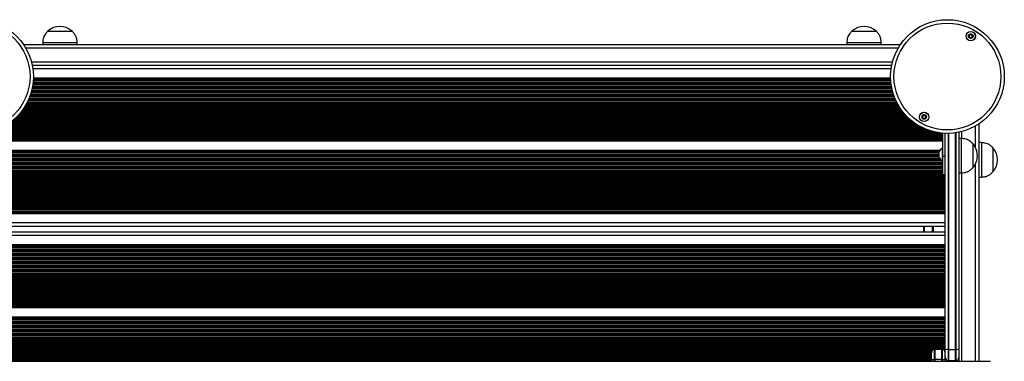
# Model space of a CAD drawing. Units: millimetres. Extents: x 658 to 6375, y 522 to 8596.
# Drawn here: x 4000 to 4857, y 3508 to 3806 of the extents above; entities that cross this region are included whole.
import ezdxf

# ---------------------------------------------------------------- set-up
doc = ezdxf.new("R2010")
doc.units = ezdxf.units.MM
doc.header["$LTSCALE"] = 50

msp = doc.modelspace()

# ---------------------------------------------------------------- linework, layer by layer
at = {"color": 7, "linetype": 'Continuous', "lineweight": 25}
for p, q in [((4024.85, 3795.89), (4024.85, 3795.88)), ((4024.85, 3795.89), (4036.26, 3795.89)), ((4024.85, 3795.88), (4045.85, 3795.88)), ((4036.26, 3795.89), (4045.85, 3795.89)), ((4045.85, 3795.88), (4045.85, 3795.89)), ((4724.59, 3795.89), (4724.59, 3795.88)), ((4724.59, 3795.89), (4736, 3795.89)), ((4724.59, 3795.88), (4745.59, 3795.88)), ((4736, 3795.89), (4745.59, 3795.89)), ((4745.59, 3795.88), (4745.59, 3795.89)), ((4766.54, 3783.88), (4003.9, 3783.88)), ((4020.35, 3785.88), (4020.35, 3783.88)), ((4020.35, 3785.88), (4050.35, 3785.88)), ((4050.35, 3783.88), (4050.35, 3785.88)), ((4720.09, 3785.88), (4720.09, 3783.88)), ((4720.09, 3785.88), (4750.09, 3785.88)), ((4750.09, 3783.88), (4750.09, 3785.88)), ((4759.08, 3765.88), (4011.36, 3765.88)), ((4758.17, 3754.84), (4012.27, 3754.84)), ((4835.22, 3508.38), (4835.22, 3715.2)), ((4803.72, 3686.56), (4803.72, 3706.97)), ((4805.72, 3518.32), (4805.72, 3706.85)), ((4808.22, 3706.81), (4808.22, 3518.54)), ((4815.22, 3518.54), (4815.22, 3707.39)), ((4817.72, 3707.85), (4817.72, 3518.32)), ((4819.72, 3702.38), (4817.72, 3702.38)), ((4819.72, 3702.38), (4819.72, 3672.38)), ((4803.72, 3699.92), (3953.22, 3699.92)), ((4803.72, 3693.94), (4803.22, 3693.94)), ((4803.22, 3682.94), (4803.22, 3693.94)), ((4829.72, 3697.88), (4829.72, 3676.88)), ((4829.72, 3697.88), (4829.72, 3676.88)), ((4837.22, 3698.75), (4835.22, 3698.75)), ((4837.22, 3698.75), (4837.22, 3668.75)), ((4847.23, 3694.25), (4847.22, 3694.25)), ((4847.22, 3694.25), (4847.22, 3673.25)), ((4847.23, 3694.25), (4847.23, 3686.44)), ((4800.9, 3691.84), (3953.22, 3691.84)), ((4800.31, 3691.04), (4800.31, 3685.84)), ((4805.72, 3686.56), (4803.72, 3686.56)), ((4803.72, 3670.84), (4803.72, 3686.56)), ((4847.23, 3686.44), (4847.23, 3673.25)), ((4803.22, 3682.94), (4803.72, 3682.94)), ((4803.72, 3670.84), (4805.72, 3670.84)), ((4817.72, 3672.38), (4819.72, 3672.38)), ((4835.22, 3668.75), (4837.22, 3668.75)), ((4847.22, 3673.25), (4847.23, 3673.25)), ((4805.72, 3636.92), (3953.22, 3636.92)), ((4805.72, 3625.88), (3953.22, 3625.88)), ((4787.22, 3621.08), (4787.22, 3625.88)), ((3953.22, 3621.08), (4805.72, 3621.08)), ((3953.22, 3610.04), (4805.72, 3610.04)), ((3953.22, 3555.12), (4805.72, 3555.12)), ((3953.22, 3547.04), (4805.72, 3547.04)), ((4793.72, 3509.88), (4793.72, 3515.88)), ((4796.22, 3518.84), (4796.22, 3509.88)), ((4796.72, 3518.88), (4796.72, 3509.88)), ((4796.72, 3518.88), (4802.72, 3518.88)), ((4802.72, 3509.88), (4802.72, 3518.88)), ((4803.22, 3509.88), (4803.22, 3518.84)), ((4805.72, 3511.88), (4805.72, 3518.32)), ((4808.22, 3518.54), (4808.22, 3508.92)), ((4808.72, 3518.55), (4808.72, 3508.88)), ((4808.72, 3518.55), (4814.72, 3518.55)), ((4814.72, 3508.88), (4814.72, 3518.55)), ((4815.22, 3508.92), (4815.22, 3518.54)), ((4817.72, 3518.32), (4817.72, 3511.88)), ((4778.72, 3508.38), (4778.72, 3508.34)), ((4778.72, 3508.38), (4844.72, 3508.38)), ((4793.72, 3508.88), (4791.72, 3508.88)), ((4791.72, 3508.36), (4791.72, 3508.88)), ((4793.72, 3509.88), (4796.22, 3509.88)), ((4793.72, 3508.38), (4793.72, 3509.88)), ((4796.22, 3509.88), (4796.22, 3508.38)), ((4796.22, 3509.88), (4796.72, 3509.88)), ((4802.72, 3509.88), (4796.72, 3509.88)), ((4802.72, 3509.88), (4803.22, 3509.88)), ((4803.22, 3508.38), (4803.22, 3509.88)), ((4803.22, 3509.88), (4805.72, 3509.88)), ((4805.72, 3508.43), (4805.72, 3511.88)), ((4808.22, 3508.92), (4808.22, 3508.38)), ((4814.72, 3508.88), (4808.72, 3508.88)), ((4815.22, 3508.38), (4815.22, 3508.92)), ((4817.72, 3511.88), (4817.72, 3508.38)), ((4844.72, 3508.38), (4844.72, 3508.34))]:
    msp.add_line(p, q, dxfattribs=at)
at = {"color": 8, "linetype": 'Continuous', "lineweight": 25}
for p, q in [((4764.68, 3780.88), (4005.77, 3780.88)), ((4759.77, 3768.88), (4010.67, 3768.88)), ((4758.59, 3762.88), (4011.86, 3762.88)), ((4758.25, 3753.13), (4012.19, 3753.13)), ((4758.24, 3753.29), (4012.2, 3753.29)), ((4758.22, 3753.7), (4012.22, 3753.7)), ((4758.21, 3753.93), (4012.24, 3753.93)), ((4759.34, 3745.53), (4011.11, 3745.53)), ((4759.21, 3746.13), (4011.23, 3746.13)), ((4759.18, 3746.29), (4011.27, 3746.29)), ((4759.04, 3746.98), (4011.41, 3746.98)), ((4759.01, 3747.14), (4011.44, 3747.14)), ((4758.9, 3747.74), (4011.55, 3747.74)), ((4758.69, 3749.03), (4011.76, 3749.03)), ((4758.6, 3749.63), (4011.84, 3749.63)), ((4758.58, 3749.79), (4011.86, 3749.79)), ((4758.5, 3750.48), (4011.95, 3750.48)), ((4758.48, 3750.64), (4011.97, 3750.64)), ((4758.41, 3751.24), (4012.03, 3751.24)), ((4758.3, 3752.53), (4012.15, 3752.53)), ((4762.3, 3736.48), (4008.15, 3736.48)), ((4762.23, 3736.64), (4008.22, 3736.64)), ((4761.97, 3737.24), (4008.47, 3737.24)), ((4761.45, 3738.53), (4008.99, 3738.53)), ((4761.23, 3739.13), (4009.22, 3739.13)), ((4761.17, 3739.29), (4009.27, 3739.29)), ((4760.92, 3739.98), (4009.52, 3739.98)), ((4760.87, 3740.14), (4009.58, 3740.14)), ((4760.66, 3740.74), (4009.78, 3740.74)), ((4760.26, 3742.03), (4010.19, 3742.03)), ((4760.08, 3742.63), (4010.36, 3742.63)), ((4760.03, 3742.79), (4010.41, 3742.79)), ((4759.84, 3743.48), (4010.6, 3743.48)), ((4759.8, 3743.64), (4010.64, 3743.64)), ((4759.64, 3744.24), (4010.8, 3744.24)), ((4767.02, 3728.03), (4003.42, 3728.03)), ((4766.61, 3728.63), (4003.83, 3728.63)), ((4766.51, 3728.79), (4003.94, 3728.79)), ((4766.05, 3729.48), (4004.39, 3729.48)), ((4765.95, 3729.64), (4004.49, 3729.64)), ((4765.57, 3730.24), (4004.87, 3730.24)), ((4764.8, 3731.53), (4005.64, 3731.53)), ((4764.46, 3732.13), (4005.98, 3732.13)), ((4764.37, 3732.29), (4006.07, 3732.29)), ((4763.99, 3732.98), (4006.45, 3732.98)), ((4763.91, 3733.14), (4006.54, 3733.14)), ((4763.6, 3733.74), (4006.85, 3733.74)), ((4762.96, 3735.03), (4007.49, 3735.03)), ((4762.68, 3735.63), (4007.77, 3735.63)), ((4762.6, 3735.79), (4007.84, 3735.79)), ((4775.14, 3718.98), (3995.3, 3718.98)), ((4774.96, 3719.14), (3995.48, 3719.14)), ((4774.29, 3719.74), (3996.15, 3719.74)), ((4772.93, 3721.03), (3997.51, 3721.03)), ((4772.33, 3721.63), (3998.11, 3721.63)), ((4772.17, 3721.79), (3998.27, 3721.79)), ((4771.52, 3722.48), (3998.93, 3722.48)), ((4771.37, 3722.64), (3999.08, 3722.64)), ((4770.82, 3723.24), (3999.63, 3723.24)), ((4769.7, 3724.53), (4000.74, 3724.53)), ((4769.21, 3725.13), (4001.24, 3725.13)), ((4769.08, 3725.29), (4001.37, 3725.29)), ((4768.53, 3725.98), (4001.91, 3725.98)), ((4768.41, 3726.14), (4002.04, 3726.14)), ((4767.95, 3726.74), (4002.49, 3726.74)), ((4788.83, 3710.53), (3981.62, 3710.53)), ((4787.43, 3711.13), (3983.01, 3711.13)), ((4787.07, 3711.29), (3983.37, 3711.29)), ((4785.63, 3711.98), (3984.82, 3711.98)), ((4785.31, 3712.14), (3985.14, 3712.14)), ((4784.16, 3712.74), (3986.28, 3712.74)), ((4781.91, 3714.03), (3988.53, 3714.03)), ((4780.95, 3714.63), (3989.49, 3714.63)), ((4780.7, 3714.79), (3989.74, 3714.79)), ((4779.67, 3715.48), (3990.78, 3715.48)), ((4779.43, 3715.64), (3991.01, 3715.64)), ((4778.59, 3716.24), (3991.86, 3716.24)), ((4776.89, 3717.53), (3993.56, 3717.53)), ((4776.15, 3718.13), (3994.3, 3718.13)), ((4775.95, 3718.29), (3994.49, 3718.29)), ((4832.22, 3694.1), (4832.22, 3713.34)), ((4803.72, 3705.74), (3953.22, 3705.74)), ((4803.72, 3705.14), (3953.22, 3705.14)), ((4803.72, 3704.98), (3953.22, 3704.98)), ((4803.72, 3704.29), (3953.22, 3704.29)), ((4803.72, 3704.13), (3953.22, 3704.13)), ((4803.72, 3703.53), (3953.22, 3703.53)), ((4803.72, 3702.24), (3953.22, 3702.24)), ((4803.72, 3701.64), (3953.22, 3701.64)), ((4803, 3707.03), (3967.45, 3707.03)), ((4798.69, 3707.63), (3971.76, 3707.63)), ((4797.85, 3707.79), (3972.59, 3707.79)), ((4794.9, 3708.48), (3975.54, 3708.48)), ((4794.31, 3708.64), (3976.13, 3708.64)), ((4792.33, 3709.24), (3978.11, 3709.24)), ((4808.72, 3706.82), (4808.72, 3518.55)), ((4814.72, 3518.55), (4814.72, 3707.32)), ((4820.22, 3702.33), (4820.22, 3708.43)), ((4803.72, 3701.48), (3953.22, 3701.48)), ((4803.72, 3701.07), (3953.22, 3701.07)), ((4803.72, 3700.84), (3953.22, 3700.84)), ((4800.31, 3690.93), (3953.22, 3690.93)), ((4800.31, 3690.7), (3953.22, 3690.7)), ((4800.31, 3690.29), (3953.22, 3690.29)), ((4800.31, 3690.13), (3953.22, 3690.13)), ((4800.31, 3689.53), (3953.22, 3689.53)), ((4800.31, 3688.24), (3953.22, 3688.24)), ((4800.31, 3687.64), (3953.22, 3687.64)), ((4800.31, 3687.48), (3953.22, 3687.48)), ((4800.31, 3686.79), (3953.22, 3686.79)), ((4800.31, 3686.63), (3953.22, 3686.63)), ((4800.31, 3686.03), (3953.22, 3686.03)), ((4801.16, 3684.74), (3953.22, 3684.74)), ((4800.33, 3685.78), (4800.33, 3691.1)), ((4801.73, 3684.14), (3953.22, 3684.14)), ((4801.9, 3683.98), (3953.22, 3683.98)), ((4802.73, 3683.29), (3953.22, 3683.29)), ((4802.95, 3683.13), (3953.22, 3683.13)), ((4803.72, 3682.53), (3953.22, 3682.53)), ((4803.72, 3681.24), (3953.22, 3681.24)), ((4803.72, 3680.64), (3953.22, 3680.64)), ((4803.72, 3680.48), (3953.22, 3680.48)), ((4803.72, 3679.79), (3953.22, 3679.79)), ((4803.72, 3679.63), (3953.22, 3679.63)), ((4803.72, 3679.03), (3953.22, 3679.03)), ((4803.72, 3677.74), (3953.22, 3677.74)), ((4803.72, 3677.14), (3953.22, 3677.14)), ((4803.72, 3676.98), (3953.22, 3676.98)), ((4803.72, 3676.29), (3953.22, 3676.29)), ((4803.72, 3676.13), (3953.22, 3676.13)), ((4832.22, 3508.38), (4832.22, 3680.67)), ((4803.72, 3675.53), (3953.22, 3675.53)), ((4803.72, 3674.24), (3953.22, 3674.24)), ((4803.72, 3673.64), (3953.22, 3673.64)), ((4803.72, 3673.48), (3953.22, 3673.48)), ((4803.72, 3672.79), (3953.22, 3672.79)), ((4803.72, 3672.63), (3953.22, 3672.63)), ((4803.72, 3672.03), (3953.22, 3672.03)), ((4805.72, 3670.74), (3953.22, 3670.74)), ((4805.72, 3670.14), (3953.22, 3670.14)), ((4805.72, 3669.98), (3953.22, 3669.98)), ((4805.72, 3669.29), (3953.22, 3669.29)), ((4805.72, 3669.13), (3953.22, 3669.13)), ((4805.72, 3668.53), (3953.22, 3668.53)), ((4820.22, 3508.38), (4820.22, 3672.44)), ((4805.72, 3667.24), (3953.22, 3667.24)), ((4805.72, 3666.64), (3953.22, 3666.64)), ((4805.72, 3666.48), (3953.22, 3666.48)), ((4805.72, 3665.79), (3953.22, 3665.79)), ((4805.72, 3665.63), (3953.22, 3665.63)), ((4805.72, 3665.03), (3953.22, 3665.03)), ((4805.72, 3663.74), (3953.22, 3663.74)), ((4805.72, 3663.14), (3953.22, 3663.14)), ((4805.72, 3662.98), (3953.22, 3662.98)), ((4805.72, 3662.29), (3953.22, 3662.29)), ((4805.72, 3662.13), (3953.22, 3662.13)), ((4805.72, 3661.53), (3953.22, 3661.53)), ((4805.72, 3660.24), (3953.22, 3660.24)), ((4805.72, 3659.64), (3953.22, 3659.64)), ((4805.72, 3659.48), (3953.22, 3659.48)), ((4805.72, 3658.79), (3953.22, 3658.79)), ((4805.72, 3658.63), (3953.22, 3658.63)), ((4805.72, 3658.03), (3953.22, 3658.03)), ((4805.72, 3656.74), (3953.22, 3656.74)), ((4805.72, 3656.14), (3953.22, 3656.14)), ((4805.72, 3655.98), (3953.22, 3655.98)), ((4805.72, 3655.29), (3953.22, 3655.29)), ((4805.72, 3655.13), (3953.22, 3655.13)), ((4805.72, 3654.53), (3953.22, 3654.53)), ((4805.72, 3653.24), (3953.22, 3653.24)), ((4805.72, 3652.64), (3953.22, 3652.64)), ((4805.72, 3652.48), (3953.22, 3652.48)), ((4805.72, 3651.79), (3953.22, 3651.79)), ((4805.72, 3651.63), (3953.22, 3651.63)), ((4805.72, 3651.03), (3953.22, 3651.03)), ((4805.72, 3649.74), (3953.22, 3649.74)), ((4805.72, 3649.14), (3953.22, 3649.14)), ((4805.72, 3648.98), (3953.22, 3648.98)), ((4805.72, 3648.29), (3953.22, 3648.29)), ((4805.72, 3648.13), (3953.22, 3648.13)), ((4805.72, 3647.53), (3953.22, 3647.53)), ((4805.72, 3646.24), (3953.22, 3646.24)), ((4805.72, 3645.64), (3953.22, 3645.64)), ((4805.72, 3645.48), (3953.22, 3645.48)), ((4805.72, 3644.79), (3953.22, 3644.79)), ((4805.72, 3644.63), (3953.22, 3644.63)), ((4805.72, 3644.03), (3953.22, 3644.03)), ((4805.72, 3642.74), (3953.22, 3642.74)), ((4805.72, 3642.14), (3953.22, 3642.14)), ((4805.72, 3641.98), (3953.22, 3641.98)), ((4805.72, 3641.29), (3953.22, 3641.29)), ((4805.72, 3641.13), (3953.22, 3641.13)), ((4805.72, 3640.53), (3953.22, 3640.53)), ((4805.72, 3639.24), (3953.22, 3639.24)), ((4805.72, 3638.64), (3953.22, 3638.64)), ((4805.72, 3638.48), (3953.22, 3638.48)), ((4805.72, 3638.07), (3953.22, 3638.07)), ((4805.72, 3637.84), (3953.22, 3637.84)), ((4805.72, 3628.88), (3953.22, 3628.88)), ((4787.72, 3621.08), (4787.72, 3625.88)), ((4794.8, 3621.08), (4794.8, 3625.88)), ((4794.9, 3621.08), (4794.9, 3625.88)), ((4795, 3621.08), (4795, 3625.88)), ((4795.21, 3621.08), (4795.21, 3625.88)), ((4795.31, 3621.08), (4795.31, 3625.88)), ((4795.41, 3621.08), (4795.41, 3625.88)), ((3953.22, 3618.08), (4805.72, 3618.08)), ((3953.22, 3609.13), (4805.72, 3609.13)), ((3953.22, 3608.89), (4805.72, 3608.89)), ((3953.22, 3608.49), (4805.72, 3608.49)), ((3953.22, 3608.33), (4805.72, 3608.33)), ((3953.22, 3607.73), (4805.72, 3607.73)), ((3953.22, 3606.44), (4805.72, 3606.44)), ((3953.22, 3605.84), (4805.72, 3605.84)), ((3953.22, 3605.68), (4805.72, 3605.68)), ((3953.22, 3604.99), (4805.72, 3604.99)), ((3953.22, 3604.83), (4805.72, 3604.83)), ((3953.22, 3604.23), (4805.72, 3604.23)), ((3953.22, 3602.94), (4805.72, 3602.94)), ((3953.22, 3602.34), (4805.72, 3602.34)), ((3953.22, 3602.18), (4805.72, 3602.18)), ((3953.22, 3601.49), (4805.72, 3601.49)), ((3953.22, 3601.33), (4805.72, 3601.33)), ((3953.22, 3600.73), (4805.72, 3600.73)), ((3953.22, 3599.44), (4805.72, 3599.44)), ((3953.22, 3598.84), (4805.72, 3598.84)), ((3953.22, 3598.68), (4805.72, 3598.68)), ((3953.22, 3597.99), (4805.72, 3597.99)), ((3953.22, 3597.83), (4805.72, 3597.83)), ((3953.22, 3597.23), (4805.72, 3597.23)), ((3953.22, 3595.94), (4805.72, 3595.94)), ((3953.22, 3595.34), (4805.72, 3595.34)), ((3953.22, 3595.18), (4805.72, 3595.18)), ((3953.22, 3594.49), (4805.72, 3594.49)), ((3953.22, 3594.33), (4805.72, 3594.33)), ((3953.22, 3593.73), (4805.72, 3593.73)), ((3953.22, 3592.44), (4805.72, 3592.44)), ((3953.22, 3591.84), (4805.72, 3591.84)), ((3953.22, 3591.68), (4805.72, 3591.68)), ((3953.22, 3590.99), (4805.72, 3590.99)), ((3953.22, 3590.83), (4805.72, 3590.83)), ((3953.22, 3590.23), (4805.72, 3590.23)), ((3953.22, 3588.94), (4805.72, 3588.94)), ((3953.22, 3588.34), (4805.72, 3588.34)), ((3953.22, 3588.18), (4805.72, 3588.18)), ((3953.22, 3587.49), (4805.72, 3587.49)), ((3953.22, 3587.33), (4805.72, 3587.33)), ((3953.22, 3586.73), (4805.72, 3586.73)), ((3953.22, 3585.44), (4805.72, 3585.44)), ((3953.22, 3584.84), (4805.72, 3584.84)), ((3953.22, 3584.68), (4805.72, 3584.68)), ((3953.22, 3583.99), (4805.72, 3583.99)), ((3953.22, 3583.83), (4805.72, 3583.83)), ((3953.22, 3583.23), (4805.72, 3583.23)), ((3953.22, 3581.94), (4805.72, 3581.94)), ((3953.22, 3581.34), (4805.72, 3581.34)), ((3953.22, 3581.18), (4805.72, 3581.18)), ((3953.22, 3580.49), (4805.72, 3580.49)), ((3953.22, 3580.33), (4805.72, 3580.33)), ((3953.22, 3579.73), (4805.72, 3579.73)), ((3953.22, 3578.44), (4805.72, 3578.44)), ((3953.22, 3577.84), (4805.72, 3577.84)), ((3953.22, 3577.68), (4805.72, 3577.68)), ((3953.22, 3576.99), (4805.72, 3576.99)), ((3953.22, 3576.83), (4805.72, 3576.83)), ((3953.22, 3576.23), (4805.72, 3576.23)), ((3953.22, 3574.94), (4805.72, 3574.94)), ((3953.22, 3574.34), (4805.72, 3574.34)), ((3953.22, 3574.18), (4805.72, 3574.18)), ((3953.22, 3573.49), (4805.72, 3573.49)), ((3953.22, 3573.33), (4805.72, 3573.33)), ((3953.22, 3572.73), (4805.72, 3572.73)), ((3953.22, 3571.44), (4805.72, 3571.44)), ((3953.22, 3570.84), (4805.72, 3570.84)), ((3953.22, 3570.68), (4805.72, 3570.68)), ((3953.22, 3569.99), (4805.72, 3569.99)), ((3953.22, 3569.83), (4805.72, 3569.83)), ((3953.22, 3569.23), (4805.72, 3569.23)), ((3953.22, 3567.94), (4805.72, 3567.94)), ((3953.22, 3567.34), (4805.72, 3567.34)), ((3953.22, 3567.18), (4805.72, 3567.18)), ((3953.22, 3566.49), (4805.72, 3566.49)), ((3953.22, 3566.33), (4805.72, 3566.33)), ((3953.22, 3565.73), (4805.72, 3565.73)), ((3953.22, 3564.44), (4805.72, 3564.44)), ((3953.22, 3563.84), (4805.72, 3563.84)), ((3953.22, 3563.68), (4805.72, 3563.68)), ((3953.22, 3562.99), (4805.72, 3562.99)), ((3953.22, 3562.83), (4805.72, 3562.83)), ((3953.22, 3562.23), (4805.72, 3562.23)), ((3953.22, 3560.94), (4805.72, 3560.94)), ((3953.22, 3560.34), (4805.72, 3560.34)), ((3953.22, 3560.18), (4805.72, 3560.18)), ((3953.22, 3559.49), (4805.72, 3559.49)), ((3953.22, 3559.33), (4805.72, 3559.33)), ((3953.22, 3558.73), (4805.72, 3558.73)), ((3953.22, 3557.44), (4805.72, 3557.44)), ((3953.22, 3556.84), (4805.72, 3556.84)), ((3953.22, 3556.68), (4805.72, 3556.68)), ((3953.22, 3556.27), (4805.72, 3556.27)), ((3953.22, 3556.03), (4805.72, 3556.03)), ((3953.22, 3546.13), (4805.72, 3546.13)), ((3953.22, 3545.89), (4805.72, 3545.89)), ((3953.22, 3545.48), (4805.72, 3545.48)), ((3953.22, 3545.32), (4805.72, 3545.32)), ((3953.22, 3544.72), (4805.72, 3544.72)), ((3953.22, 3543.43), (4805.72, 3543.43)), ((3953.22, 3542.84), (4805.72, 3542.84)), ((3953.22, 3542.67), (4805.72, 3542.67)), ((3953.22, 3541.98), (4805.72, 3541.98)), ((3953.22, 3541.82), (4805.72, 3541.82)), ((3953.22, 3541.22), (4805.72, 3541.22)), ((3953.22, 3539.93), (4805.72, 3539.93)), ((3953.22, 3539.34), (4805.72, 3539.34)), ((3953.22, 3539.17), (4805.72, 3539.17)), ((3953.22, 3538.48), (4805.72, 3538.48)), ((3953.22, 3538.32), (4805.72, 3538.32)), ((3953.22, 3537.72), (4805.72, 3537.72)), ((3953.22, 3536.43), (4805.72, 3536.43)), ((3953.22, 3535.84), (4805.72, 3535.84)), ((3953.22, 3535.67), (4805.72, 3535.67)), ((3953.22, 3534.98), (4805.72, 3534.98)), ((3953.22, 3534.82), (4805.72, 3534.82)), ((3953.22, 3534.22), (4805.72, 3534.22)), ((3953.22, 3532.93), (4805.72, 3532.93)), ((3953.22, 3532.34), (4805.72, 3532.34)), ((3953.22, 3532.17), (4805.72, 3532.17)), ((3953.22, 3531.48), (4805.72, 3531.48)), ((3953.22, 3531.32), (4805.72, 3531.32)), ((3953.22, 3530.72), (4805.72, 3530.72)), ((3953.22, 3529.43), (4805.72, 3529.43)), ((3953.22, 3528.84), (4805.72, 3528.84)), ((3953.22, 3528.67), (4805.72, 3528.67)), ((3953.22, 3527.98), (4805.72, 3527.98)), ((3953.22, 3527.82), (4805.72, 3527.82)), ((3953.22, 3527.22), (4805.72, 3527.22)), ((3953.22, 3525.93), (4805.72, 3525.93)), ((3953.22, 3525.34), (4805.72, 3525.34)), ((3953.22, 3525.17), (4805.72, 3525.17)), ((3953.22, 3524.48), (4805.72, 3524.48)), ((3953.22, 3524.32), (4805.72, 3524.32)), ((3953.22, 3523.72), (4805.72, 3523.72)), ((3953.22, 3522.43), (4805.72, 3522.43)), ((3953.22, 3521.84), (4805.72, 3521.84)), ((3953.22, 3521.67), (4805.72, 3521.67)), ((3953.22, 3520.98), (4805.72, 3520.98)), ((3953.22, 3520.82), (4805.72, 3520.82)), ((3953.22, 3520.22), (4805.72, 3520.22)), ((3953.22, 3518.93), (4805.72, 3518.93)), ((3953.22, 3518.34), (4794.99, 3518.34)), ((3953.22, 3518.17), (4794.79, 3518.17)), ((3953.22, 3517.48), (4794.18, 3517.48)), ((3953.22, 3517.32), (4794.09, 3517.32)), ((3953.22, 3516.72), (4793.84, 3516.72)), ((3953.22, 3515.43), (4793.72, 3515.43)), ((3953.22, 3514.84), (4793.72, 3514.84)), ((3953.22, 3514.67), (4793.72, 3514.67)), ((3953.22, 3513.98), (4793.72, 3513.98)), ((3953.22, 3513.82), (4793.72, 3513.82)), ((3953.22, 3513.22), (4793.72, 3513.22)), ((4804.45, 3518.34), (4805.72, 3518.34)), ((4804.66, 3518.17), (4805.72, 3518.17)), ((4805.26, 3517.48), (4805.72, 3517.48)), ((4805.35, 3517.32), (4805.72, 3517.32)), ((4805.6, 3516.72), (4805.72, 3516.72)), ((3953.22, 3511.93), (4793.72, 3511.93)), ((3953.22, 3511.34), (4793.72, 3511.34)), ((3953.22, 3511.17), (4793.72, 3511.17)), ((3953.22, 3510.48), (4793.72, 3510.48)), ((3953.22, 3510.32), (4793.72, 3510.32)), ((3953.22, 3509.72), (4793.72, 3509.72)), ((3953.22, 3508.43), (4788.57, 3508.43)), ((4796.72, 3509.88), (4796.72, 3508.38)), ((4802.72, 3508.38), (4802.72, 3509.88)), ((4808.72, 3508.88), (4808.72, 3508.38)), ((4814.72, 3508.38), (4814.72, 3508.88))]:
    msp.add_line(p, q, dxfattribs=at)
at = {"color": 7, "linetype": 'Continuous', "lineweight": 25}
for centre, radius in [((3962.79, 3756.31), 49.5), ((4807.65, 3756.31), 49.5), ((3962.79, 3756.31), 46.5), ((4807.65, 3756.31), 46.5), ((4827.95, 3791.47), 4.1), ((4827.95, 3791.47), 4), ((4827.95, 3791.47), 1.98), ((4787.35, 3721.15), 4.1), ((4787.35, 3721.15), 4), ((4787.35, 3721.15), 1.97)]:
    msp.add_circle(centre, radius, dxfattribs=at)
for centre, radius, start, end in [((4035.35, 3784.11), 15.78, 48.29108, 131.70892), ((4735.09, 3784.11), 15.78, 48.29108, 131.70892), ((4827.95, 3791.47), 1.32, 127.77994, 187.77994), ((4827.95, 3791.47), 1.32, 187.77994, 247.77994), ((4827.95, 3791.47), 1.32, 67.77994, 127.77994), ((4827.95, 3791.47), 1.32, 247.77994, 307.77994), ((4827.95, 3791.47), 1.32, 7.77994, 67.77994), ((4827.95, 3791.47), 1.32, 307.77994, 7.77994), ((4787.35, 3721.15), 1.32, 142.52267, 202.52267), ((4787.35, 3721.15), 1.32, 202.52267, 262.52267), ((4787.35, 3721.15), 1.32, 82.52267, 142.52267), ((4787.35, 3721.15), 1.32, 262.52267, 322.52267), ((4787.35, 3721.15), 1.32, 22.52267, 82.52267), ((4787.35, 3721.15), 1.32, 322.52267, 22.52267), ((4809.35, 3684.81), 11, 123.881, 145.12705), ((4817.94, 3687.38), 15.78, 0, 41.70892), ((4835.45, 3683.75), 15.78, 318.29108, 41.70892), ((4800.41, 3691.04), 0.1, 145.12705, 180), ((4800.41, 3685.84), 0.1, 180, 214.87295), ((4809.35, 3692.07), 11, 214.87295, 236.119), ((4817.94, 3687.38), 15.78, 318.29108, 0), ((4796.72, 3515.88), 3, 99.59407, 180), ((4796.72, 3515.88), 3, 90, 99.59407), ((4802.72, 3515.88), 3, 80.40593, 90), ((4802.72, 3515.88), 3, 0, 80.40593), ((4807.67, 3510.46), 8.11, 86.09197, 103.89867), ((4808.71, 3479.18), 39.37, 89.99139, 90.71899), ((4814.73, 3479.19), 39.36, 89.28089, 90.00873), ((4815.77, 3510.45), 8.11, 76.10195, 93.90788), ((4808.72, 3511.88), 3, 180, 260.40593), ((4808.72, 3511.88), 3, 260.40593, 270), ((4814.72, 3511.88), 3, 270, 279.59407), ((4814.72, 3511.88), 3, 279.59407, 0)]:
    msp.add_arc(centre, radius, start, end, dxfattribs=at)
for points, knots in [([(4024.85, 3795.88), (4024.2, 3795.25), (4023.01, 3794.08), (4021.74, 3792.07), (4020.93, 3790.03), (4020.52, 3787.97), (4020.4, 3786.56), (4020.35, 3785.88)], [0, 0, 0, 0, 0.238997, 0.443191, 0.62461, 0.819838, 1, 1, 1, 1]), ([(4050.35, 3785.88), (4050.28, 3786.75), (4050.13, 3788.59), (4049.39, 3791.23), (4047.96, 3793.78), (4046.6, 3795.14), (4045.85, 3795.88)], [0, 0, 0, 0, 0.23192, 0.489905, 0.722361, 1, 1, 1, 1]), ([(4724.59, 3795.88), (4723.95, 3795.25), (4722.75, 3794.08), (4721.49, 3792.07), (4720.68, 3790.03), (4720.26, 3787.97), (4720.15, 3786.56), (4720.09, 3785.88)], [0, 0, 0, 0, 0.238998, 0.443192, 0.62461, 0.819837, 1, 1, 1, 1]), ([(4750.09, 3785.88), (4750.02, 3786.75), (4749.87, 3788.59), (4749.14, 3791.23), (4747.71, 3793.78), (4746.34, 3795.14), (4745.59, 3795.88)], [0, 0, 0, 0, 0.23192, 0.489907, 0.722361, 1, 1, 1, 1]), ([(4827.68, 3793.43), (4827.67, 3793.43), (4827.66, 3793.42), (4827.63, 3793.39), (4827.58, 3793.3), (4827.48, 3793.04), (4827.36, 3792.69), (4827.01, 3792.4), (4826.66, 3792.33), (4826.38, 3792.3), (4826.21, 3792.28), (4826.15, 3792.25), (4826.13, 3792.23), (4826.12, 3792.22), (4826.12, 3792.22)], [0, 0, 0, 0, 0.012085, 0.026521, 0.056155, 0.153118, 0.406077, 0.574488, 0.747539, 0.901682, 0.962712, 0.979959, 0.993759, 1, 1, 1, 1]), ([(4826.12, 3792.22), (4826.12, 3792.21), (4826.12, 3792.19), (4826.13, 3792.14), (4826.23, 3791.98), (4826.46, 3791.74), (4826.71, 3791.3), (4826.59, 3790.81), (4826.43, 3790.52), (4826.38, 3790.34), (4826.38, 3790.28), (4826.39, 3790.27), (4826.39, 3790.26)], [0, 0, 0, 0, 0.011105, 0.02419, 0.071286, 0.271762, 0.499976, 0.728184, 0.928712, 0.975767, 0.988876, 1, 1, 1, 1]), ([(4826.39, 3790.26), (4826.39, 3790.26), (4826.4, 3790.25), (4826.42, 3790.24), (4826.45, 3790.23), (4826.51, 3790.23), (4826.67, 3790.25), (4826.93, 3790.3), (4827.3, 3790.33), (4827.7, 3790.14), (4827.92, 3789.83), (4828.08, 3789.6), (4828.16, 3789.53), (4828.2, 3789.51), (4828.21, 3789.51), (4828.22, 3789.51)], [0, 0, 0, 0, 0.006217, 0.017752, 0.031643, 0.04836, 0.098378, 0.252487, 0.425552, 0.593983, 0.846917, 0.943861, 0.980044, 0.990639, 1, 1, 1, 1]), ([(4829.51, 3792.68), (4829.51, 3792.68), (4829.5, 3792.69), (4829.48, 3792.7), (4829.45, 3792.71), (4829.39, 3792.71), (4829.23, 3792.69), (4828.97, 3792.64), (4828.6, 3792.62), (4828.2, 3792.8), (4827.98, 3793.11), (4827.82, 3793.34), (4827.74, 3793.41), (4827.7, 3793.43), (4827.69, 3793.43), (4827.68, 3793.43)], [0, 0, 0, 0, 0.0062359, 0.0178205, 0.0317112, 0.0483717, 0.0984421, 0.2525528, 0.4256155, 0.5939939, 0.846961, 0.9439038, 0.9800438, 0.9906395, 1, 1, 1, 1]), ([(4828.22, 3789.51), (4828.23, 3789.52), (4828.24, 3789.52), (4828.27, 3789.55), (4828.32, 3789.64), (4828.42, 3789.9), (4828.55, 3790.26), (4828.89, 3790.54), (4829.24, 3790.62), (4829.52, 3790.64), (4829.69, 3790.66), (4829.75, 3790.69), (4829.77, 3790.71), (4829.78, 3790.72), (4829.78, 3790.72)], [0, 0, 0, 0, 0.012024, 0.026501, 0.056161, 0.153129, 0.406078, 0.574473, 0.747587, 0.901684, 0.962766, 0.979964, 0.993783, 1, 1, 1, 1]), ([(4829.78, 3790.72), (4829.78, 3790.73), (4829.78, 3790.75), (4829.77, 3790.8), (4829.67, 3790.96), (4829.44, 3791.2), (4829.19, 3791.64), (4829.31, 3792.13), (4829.47, 3792.43), (4829.52, 3792.61), (4829.52, 3792.66), (4829.52, 3792.67), (4829.51, 3792.68)], [0, 0, 0, 0, 0.011142, 0.024237, 0.071283, 0.271819, 0.500016, 0.728229, 0.92874, 0.975796, 0.988901, 1, 1, 1, 1]), ([(4786.59, 3722.97), (4786.59, 3722.97), (4786.57, 3722.96), (4786.55, 3722.92), (4786.52, 3722.83), (4786.5, 3722.55), (4786.47, 3722.17), (4786.21, 3721.81), (4785.88, 3721.65), (4785.62, 3721.55), (4785.47, 3721.49), (4785.41, 3721.45), (4785.4, 3721.43), (4785.39, 3721.41), (4785.39, 3721.41)], [0, 0, 0, 0, 0.012082, 0.026518, 0.056192, 0.153131, 0.406083, 0.574511, 0.747601, 0.90172, 0.962761, 0.979973, 0.993776, 1, 1, 1, 1]), ([(4785.39, 3721.41), (4785.39, 3721.4), (4785.39, 3721.38), (4785.42, 3721.34), (4785.56, 3721.21), (4785.85, 3721.03), (4786.19, 3720.67), (4786.2, 3720.17), (4786.13, 3719.84), (4786.12, 3719.65), (4786.13, 3719.6), (4786.14, 3719.59), (4786.15, 3719.58)], [0, 0, 0, 0, 0.011129, 0.02423, 0.071261, 0.271807, 0.500012, 0.728218, 0.928751, 0.975797, 0.988905, 1, 1, 1, 1]), ([(4786.15, 3719.58), (4786.15, 3719.58), (4786.16, 3719.57), (4786.19, 3719.57), (4786.22, 3719.57), (4786.27, 3719.58), (4786.42, 3719.64), (4786.66, 3719.76), (4787.01, 3719.88), (4787.45, 3719.8), (4787.74, 3719.56), (4787.95, 3719.38), (4788.05, 3719.33), (4788.09, 3719.32), (4788.1, 3719.32), (4788.11, 3719.33)], [0, 0, 0, 0, 0.006241, 0.017779, 0.031675, 0.048354, 0.098434, 0.252505, 0.425606, 0.593989, 0.846903, 0.943839, 0.979997, 0.990637, 1, 1, 1, 1]), ([(4788.55, 3722.72), (4788.55, 3722.72), (4788.54, 3722.73), (4788.51, 3722.73), (4788.48, 3722.73), (4788.43, 3722.71), (4788.28, 3722.66), (4788.04, 3722.54), (4787.69, 3722.42), (4787.25, 3722.5), (4786.96, 3722.74), (4786.75, 3722.92), (4786.66, 3722.97), (4786.61, 3722.98), (4786.6, 3722.98), (4786.59, 3722.97)], [0, 0, 0, 0, 0.006193, 0.017732, 0.031684, 0.048369, 0.098392, 0.252522, 0.425587, 0.593983, 0.846958, 0.9439, 0.980059, 0.990642, 1, 1, 1, 1]), ([(4788.11, 3719.33), (4788.11, 3719.33), (4788.13, 3719.34), (4788.15, 3719.38), (4788.18, 3719.47), (4788.2, 3719.75), (4788.24, 3720.13), (4788.49, 3720.49), (4788.82, 3720.65), (4789.08, 3720.75), (4789.23, 3720.81), (4789.29, 3720.85), (4789.3, 3720.87), (4789.31, 3720.89), (4789.31, 3720.89)], [0, 0, 0, 0, 0.012038, 0.026503, 0.056178, 0.153117, 0.406071, 0.574467, 0.747545, 0.901665, 0.962706, 0.97996, 0.993763, 1, 1, 1, 1]), ([(4789.31, 3720.89), (4789.31, 3720.9), (4789.31, 3720.92), (4789.28, 3720.96), (4789.14, 3721.09), (4788.86, 3721.27), (4788.51, 3721.63), (4788.5, 3722.13), (4788.57, 3722.46), (4788.58, 3722.65), (4788.57, 3722.7), (4788.56, 3722.71), (4788.55, 3722.72)], [0, 0, 0, 0, 0.011123, 0.024198, 0.071246, 0.27178, 0.499985, 0.728199, 0.92872, 0.975764, 0.98887, 1, 1, 1, 1]), ([(4829.72, 3697.88), (4829.09, 3698.53), (4827.92, 3699.72), (4825.91, 3700.99), (4823.87, 3701.8), (4821.81, 3702.22), (4820.4, 3702.33), (4819.72, 3702.38)], [0, 0, 0, 0, 0.2389972, 0.4431862, 0.624605, 0.8198382, 1, 1, 1, 1]), ([(4847.22, 3694.25), (4846.59, 3694.9), (4845.42, 3696.1), (4843.41, 3697.36), (4841.37, 3698.17), (4839.31, 3698.59), (4837.9, 3698.7), (4837.22, 3698.75)], [0, 0, 0, 0, 0.2389972, 0.4431862, 0.624605, 0.8198382, 1, 1, 1, 1]), ([(4819.72, 3672.38), (4820.59, 3672.45), (4822.43, 3672.6), (4825.07, 3673.34), (4827.62, 3674.77), (4828.98, 3676.14), (4829.72, 3676.88)], [0, 0, 0, 0, 0.2319197, 0.4899048, 0.7223654, 1, 1, 1, 1]), ([(4837.22, 3668.75), (4838.09, 3668.82), (4839.93, 3668.97), (4842.57, 3669.71), (4845.12, 3671.14), (4846.48, 3672.51), (4847.22, 3673.25)], [0, 0, 0, 0, 0.23192, 0.489905, 0.722357, 1, 1, 1, 1]), ([(4791.72, 3508.88), (4790.84, 3508.84), (4789.71, 3508.79), (4788.63, 3508.46), (4788.39, 3508.38)], [0, 0, 0, 0, 0.7755921, 1, 1, 1, 1])]:
    msp.add_open_spline(points, degree=3, knots=knots, dxfattribs=at)

doc.saveas('drawing.dxf')
